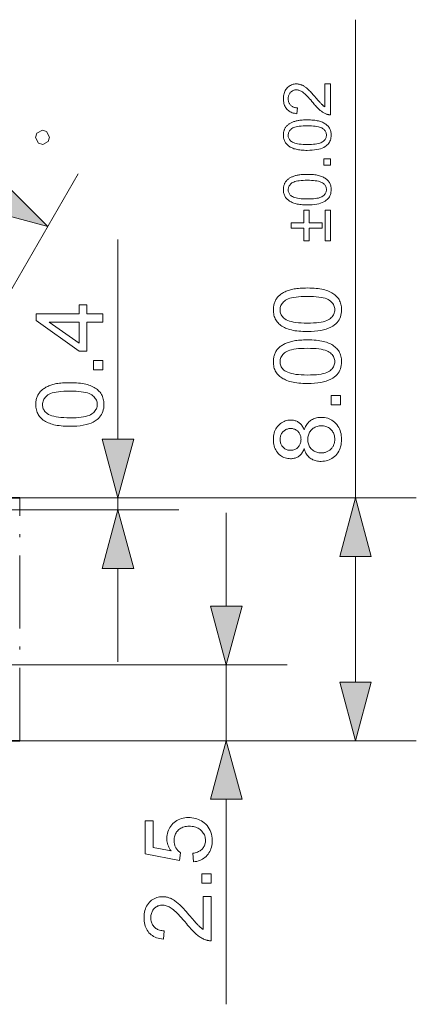
# Model space of a CAD drawing. Extents: x 8 to 292, y 8 to 202.
# Drawn here: x 164 to 177, y 130 to 163 of the extents above; entities that cross this region are included whole.
import ezdxf

# ---------------------------------------------------------------- set-up
doc = ezdxf.new("R2010")
doc.units = 0
doc.linetypes.add('DASHDOT', pattern=[18.5, 12, -3, 0.5, -3])

msp = doc.modelspace()

# ---------------------------------------------------------------- linework, layer by layer
at = {"color": 7, "lineweight": 13, "ltscale": 0.393565}
msp.add_line((174.697, 146.795), (174.697, 162.538), dxfattribs=at)
at = {"color": 7, "lineweight": 13, "ltscale": 0.307899}
msp.add_line((159.399, 146.795), (165.557, 157.461), dxfattribs=at)
at = {"color": 7, "lineweight": 13, "ltscale": 0.164182}
msp.add_line((166.872, 148.727), (166.872, 155.295), dxfattribs=at)
at = {"color": 7, "lineweight": 35, "ltscale": 0.091689}
msp.add_line((163.635, 146.795), (159.968, 146.795), dxfattribs=at)
at = {"color": 7, "lineweight": 13, "ltscale": 0.326537}
for p, q in [((163.635, 146.795), (176.697, 146.795)), ((163.635, 138.795), (176.697, 138.795))]:
    msp.add_line(p, q, dxfattribs=at)
at = {"color": 7, "lineweight": 13, "ltscale": 0.13093}
msp.add_line((163.635, 146.795), (168.872, 146.795), dxfattribs=at)
at = {"color": 7, "linetype": 'DASHDOT', "lineweight": 13, "ltscale": 0.2}
msp.add_line((163.635, 138.795), (163.635, 146.795), dxfattribs=at)
at = {"color": 7, "lineweight": 13, "ltscale": 0.01}
msp.add_line((166.872, 146.395), (166.872, 146.795), dxfattribs=at)
at = {"color": 7, "lineweight": 13, "ltscale": 0.242596}
msp.add_line((159.169, 146.395), (168.872, 146.395), dxfattribs=at)
at = {"color": 7, "lineweight": 13, "ltscale": 0.076704}
for p, q in [((170.438, 143.227), (170.438, 146.295)), ((166.872, 141.395), (166.872, 144.464))]:
    msp.add_line(p, q, dxfattribs=at)
at = {"color": 7, "lineweight": 13, "ltscale": 0.103408}
msp.add_line((174.697, 140.727), (174.697, 144.864), dxfattribs=at)
at = {"color": 7, "lineweight": 13, "ltscale": 0.337109}
msp.add_line((158.954, 141.295), (172.438, 141.295), dxfattribs=at)
at = {"color": 7, "lineweight": 13, "ltscale": 0.0625}
msp.add_line((170.438, 138.795), (170.438, 141.295), dxfattribs=at)
at = {"color": 7, "lineweight": 13, "ltscale": 0.33175}
msp.add_line((159.169, 138.795), (172.438, 138.795), dxfattribs=at)
at = {"color": 7, "lineweight": 35, "ltscale": 0.111666}
msp.add_line((163.635, 138.795), (159.169, 138.795), dxfattribs=at)
at = {"color": 7, "lineweight": 13, "ltscale": 0.168738}
msp.add_line((170.438, 130.114), (170.438, 136.864), dxfattribs=at)
at = {"color": 7, "lineweight": 13}
for points in [[(173.685, 160.425), (173.867, 160.425), (173.867, 159.407), (173.853, 159.406), (173.84, 159.407), (173.826, 159.408), (173.813, 159.409), (173.8, 159.411), (173.787, 159.414), (173.774, 159.417), (173.761, 159.42), (173.748, 159.424), (173.735, 159.429), (173.715, 159.437), (173.694, 159.446), (173.673, 159.456), (173.653, 159.467), (173.632, 159.479), (173.612, 159.492), (173.591, 159.506), (173.571, 159.521), (173.551, 159.537), (173.53, 159.553), (173.51, 159.571), (173.489, 159.59), (173.467, 159.611), (173.445, 159.634), (173.422, 159.658), (173.398, 159.683), (173.374, 159.71), (173.349, 159.739), (173.323, 159.769), (173.297, 159.801), (173.257, 159.849), (173.218, 159.894), (173.181, 159.937), (173.146, 159.975), (173.113, 160.011), (173.081, 160.043), (173.051, 160.072), (173.023, 160.098), (172.996, 160.121), (172.971, 160.14), (172.947, 160.157), (172.923, 160.172), (172.9, 160.185), (172.877, 160.196), (172.854, 160.206), (172.831, 160.214), (172.809, 160.22), (172.787, 160.225), (172.765, 160.227), (172.744, 160.228), (172.722, 160.227), (172.7, 160.225), (172.679, 160.221), (172.659, 160.215), (172.64, 160.208), (172.621, 160.199), (172.604, 160.189), (172.586, 160.177), (172.57, 160.163), (172.554, 160.148), (172.539, 160.131), (172.526, 160.114), (172.515, 160.095), (172.505, 160.076), (172.496, 160.055), (172.489, 160.034), (172.484, 160.011), (172.48, 159.988), (172.478, 159.964), (172.477, 159.938), (172.478, 159.911), (172.48, 159.886), (172.484, 159.861), (172.49, 159.838), (172.497, 159.815), (172.506, 159.794), (172.517, 159.774), (172.529, 159.755), (172.543, 159.737), (172.559, 159.72), (172.576, 159.704), (172.594, 159.69), (172.614, 159.678), (172.634, 159.667), (172.656, 159.658), (172.68, 159.65), (172.704, 159.645), (172.73, 159.64), (172.757, 159.638), (172.786, 159.637), (172.766, 159.442), (172.723, 159.447), (172.683, 159.455), (172.645, 159.464), (172.608, 159.476), (172.574, 159.49), (172.542, 159.506), (172.512, 159.524), (172.484, 159.545), (172.458, 159.568), (172.434, 159.593), (172.413, 159.62), (172.393, 159.648), (172.376, 159.679), (172.361, 159.711), (172.349, 159.745), (172.339, 159.781), (172.331, 159.819), (172.325, 159.858), (172.321, 159.899), (172.32, 159.942), (172.322, 159.986), (172.325, 160.027), (172.331, 160.067), (172.34, 160.105), (172.351, 160.141), (172.365, 160.175), (172.381, 160.207), (172.399, 160.238), (172.42, 160.266), (172.443, 160.293), (172.468, 160.318), (172.495, 160.34), (172.522, 160.359), (172.551, 160.376), (172.581, 160.39), (172.612, 160.402), (172.644, 160.411), (172.678, 160.417), (172.712, 160.421), (172.748, 160.422), (172.766, 160.422), (172.785, 160.421), (172.803, 160.419), (172.821, 160.416), (172.84, 160.413), (172.858, 160.409), (172.876, 160.404), (172.894, 160.398), (172.912, 160.392), (172.93, 160.385), (172.948, 160.377), (172.966, 160.367), (172.984, 160.357), (173.003, 160.346), (173.021, 160.334), (173.04, 160.321), (173.059, 160.307), (173.079, 160.292), (173.098, 160.276), (173.118, 160.259), (173.138, 160.24), (173.16, 160.219), (173.183, 160.196), (173.208, 160.17), (173.235, 160.142), (173.263, 160.112), (173.292, 160.079), (173.323, 160.044), (173.355, 160.007), (173.389, 159.968), (173.416, 159.935), (173.442, 159.904), (173.466, 159.876), (173.488, 159.851), (173.509, 159.828), (173.527, 159.807), (173.544, 159.789), (173.558, 159.773), (173.571, 159.76), (173.582, 159.749), (173.593, 159.74), (173.603, 159.73), (173.613, 159.722), (173.623, 159.713), (173.634, 159.705), (173.644, 159.697), (173.654, 159.69), (173.664, 159.683), (173.675, 159.676), (173.685, 159.669)], [(173.107, 158.234), (173.054, 158.235), (173.002, 158.237), (172.953, 158.239), (172.906, 158.243), (172.861, 158.248), (172.818, 158.255), (172.777, 158.262), (172.738, 158.27), (172.702, 158.28), (172.667, 158.29), (172.635, 158.302), (172.604, 158.315), (172.574, 158.329), (172.546, 158.344), (172.52, 158.36), (172.495, 158.378), (172.472, 158.396), (172.45, 158.415), (172.429, 158.436), (172.411, 158.458), (172.393, 158.48), (172.378, 158.504), (172.365, 158.529), (172.353, 158.555), (172.343, 158.583), (172.335, 158.611), (172.328, 158.641), (172.324, 158.671), (172.321, 158.703), (172.32, 158.736), (172.321, 158.761), (172.322, 158.785), (172.325, 158.808), (172.328, 158.831), (172.333, 158.853), (172.338, 158.874), (172.345, 158.895), (172.352, 158.915), (172.361, 158.935), (172.37, 158.954), (172.381, 158.972), (172.392, 158.99), (172.404, 159.007), (172.417, 159.023), (172.431, 159.039), (172.446, 159.054), (172.462, 159.069), (172.478, 159.083), (172.496, 159.096), (172.514, 159.108), (172.533, 159.12), (172.553, 159.132), (172.574, 159.142), (172.596, 159.153), (172.618, 159.163), (172.642, 159.172), (172.666, 159.181), (172.691, 159.189), (172.717, 159.197), (172.743, 159.204), (172.771, 159.21), (172.801, 159.216), (172.833, 159.222), (172.866, 159.226), (172.902, 159.23), (172.939, 159.233), (172.978, 159.235), (173.019, 159.237), (173.062, 159.238), (173.107, 159.239), (173.16, 159.238), (173.211, 159.236), (173.26, 159.234), (173.307, 159.23), (173.352, 159.225), (173.395, 159.219), (173.435, 159.211), (173.474, 159.203), (173.51, 159.193), (173.545, 159.183), (173.577, 159.171), (173.608, 159.158), (173.638, 159.145), (173.666, 159.13), (173.692, 159.113), (173.717, 159.096), (173.741, 159.078), (173.763, 159.059), (173.783, 159.038), (173.802, 159.016), (173.819, 158.994), (173.835, 158.97), (173.848, 158.945), (173.86, 158.918), (173.87, 158.891), (173.878, 158.862), (173.885, 158.833), (173.889, 158.802), (173.892, 158.77), (173.893, 158.736), (173.891, 158.693), (173.886, 158.651), (173.879, 158.611), (173.867, 158.574), (173.853, 158.538), (173.835, 158.504), (173.815, 158.471), (173.791, 158.441), (173.764, 158.413), (173.733, 158.387), (173.692, 158.358), (173.647, 158.332), (173.596, 158.309), (173.541, 158.289), (173.481, 158.272), (173.416, 158.259), (173.346, 158.248), (173.271, 158.24), (173.191, 158.236)], [(164.254, 158.476), (164.394, 158.433), (164.577, 158.53), (164.62, 158.671), (164.522, 158.854), (164.382, 158.896), (164.199, 158.799), (164.156, 158.659)], [(173.107, 158.429), (173.18, 158.43), (173.249, 158.432), (173.312, 158.437), (173.37, 158.443), (173.423, 158.451), (173.471, 158.461), (173.514, 158.472), (173.552, 158.485), (173.584, 158.501), (173.612, 158.517), (173.636, 158.536), (173.657, 158.555), (173.676, 158.574), (173.692, 158.595), (173.706, 158.617), (173.717, 158.639), (173.726, 158.662), (173.732, 158.686), (173.736, 158.711), (173.737, 158.736), (173.736, 158.762), (173.732, 158.787), (173.726, 158.811), (173.717, 158.834), (173.706, 158.856), (173.692, 158.878), (173.676, 158.898), (173.657, 158.918), (173.635, 158.937), (173.611, 158.955), (173.584, 158.972), (173.551, 158.987), (173.513, 159.001), (173.47, 159.012), (173.422, 159.022), (173.369, 159.03), (173.311, 159.036), (173.248, 159.041), (173.18, 159.043), (173.107, 159.044), (173.034, 159.043), (172.965, 159.041), (172.902, 159.036), (172.844, 159.03), (172.791, 159.022), (172.743, 159.012), (172.7, 159.001), (172.662, 158.987), (172.629, 158.972), (172.602, 158.955), (172.578, 158.937), (172.557, 158.918), (172.538, 158.898), (172.522, 158.877), (172.508, 158.856), (172.497, 158.833), (172.488, 158.81), (172.482, 158.786), (172.478, 158.76), (172.477, 158.734), (172.478, 158.709), (172.481, 158.684), (172.487, 158.661), (172.494, 158.639), (172.504, 158.617), (172.517, 158.597), (172.531, 158.578), (172.547, 158.56), (172.566, 158.542), (172.587, 158.526), (172.618, 158.508), (172.653, 158.491), (172.693, 158.477), (172.738, 158.464), (172.788, 158.453), (172.842, 158.444), (172.901, 158.437), (172.965, 158.433), (173.034, 158.43)], [(173.867, 157.743), (173.651, 157.743), (173.651, 157.958), (173.867, 157.958)], [(173.107, 156.44), (173.054, 156.441), (173.002, 156.442), (172.953, 156.445), (172.906, 156.449), (172.861, 156.454), (172.818, 156.46), (172.777, 156.468), (172.738, 156.476), (172.702, 156.486), (172.667, 156.496), (172.635, 156.508), (172.604, 156.521), (172.574, 156.535), (172.546, 156.55), (172.52, 156.566), (172.495, 156.583), (172.472, 156.602), (172.45, 156.621), (172.429, 156.642), (172.411, 156.663), (172.393, 156.686), (172.378, 156.71), (172.365, 156.735), (172.353, 156.761), (172.343, 156.788), (172.335, 156.817), (172.328, 156.847), (172.324, 156.877), (172.321, 156.909), (172.32, 156.942), (172.321, 156.967), (172.322, 156.991), (172.325, 157.014), (172.328, 157.036), (172.333, 157.059), (172.338, 157.08), (172.345, 157.101), (172.352, 157.121), (172.361, 157.141), (172.37, 157.16), (172.381, 157.178), (172.392, 157.196), (172.404, 157.213), (172.417, 157.229), (172.431, 157.245), (172.446, 157.26), (172.462, 157.275), (172.478, 157.288), (172.496, 157.302), (172.514, 157.314), (172.533, 157.326), (172.553, 157.337), (172.574, 157.348), (172.596, 157.359), (172.618, 157.368), (172.642, 157.378), (172.666, 157.387), (172.691, 157.395), (172.717, 157.402), (172.743, 157.41), (172.771, 157.416), (172.801, 157.422), (172.833, 157.427), (172.866, 157.432), (172.902, 157.436), (172.939, 157.439), (172.978, 157.441), (173.019, 157.443), (173.062, 157.444), (173.107, 157.444), (173.16, 157.444), (173.211, 157.442), (173.26, 157.439), (173.307, 157.435), (173.352, 157.43), (173.395, 157.424), (173.435, 157.417), (173.474, 157.409), (173.51, 157.399), (173.545, 157.389), (173.577, 157.377), (173.608, 157.364), (173.638, 157.35), (173.666, 157.335), (173.692, 157.319), (173.717, 157.302), (173.741, 157.284), (173.763, 157.264), (173.783, 157.244), (173.802, 157.222), (173.819, 157.199), (173.835, 157.175), (173.848, 157.15), (173.86, 157.124), (173.87, 157.097), (173.878, 157.068), (173.885, 157.038), (173.889, 157.008), (173.892, 156.975), (173.893, 156.942), (173.891, 156.899), (173.886, 156.857), (173.879, 156.817), (173.867, 156.779), (173.853, 156.743), (173.835, 156.709), (173.815, 156.677), (173.791, 156.647), (173.764, 156.619), (173.733, 156.592), (173.692, 156.563), (173.647, 156.538), (173.596, 156.515), (173.541, 156.495), (173.481, 156.478), (173.416, 156.464), (173.346, 156.454), (173.271, 156.446), (173.191, 156.442)], [(162.626, 156.247), (164.557, 155.729), (163.143, 157.143)], [(173.107, 156.634), (173.18, 156.635), (173.249, 156.638), (173.312, 156.642), (173.37, 156.649), (173.423, 156.657), (173.471, 156.666), (173.514, 156.678), (173.552, 156.691), (173.584, 156.706), (173.612, 156.723), (173.636, 156.741), (173.657, 156.76), (173.676, 156.78), (173.692, 156.801), (173.706, 156.822), (173.717, 156.845), (173.726, 156.868), (173.732, 156.892), (173.736, 156.917), (173.737, 156.942), (173.736, 156.968), (173.732, 156.993), (173.726, 157.017), (173.717, 157.04), (173.706, 157.062), (173.692, 157.084), (173.676, 157.104), (173.657, 157.124), (173.635, 157.143), (173.611, 157.161), (173.584, 157.178), (173.551, 157.193), (173.513, 157.206), (173.47, 157.218), (173.422, 157.228), (173.369, 157.236), (173.311, 157.242), (173.248, 157.246), (173.18, 157.249), (173.107, 157.25), (173.034, 157.249), (172.965, 157.246), (172.902, 157.242), (172.844, 157.236), (172.791, 157.228), (172.743, 157.218), (172.7, 157.206), (172.662, 157.193), (172.629, 157.178), (172.602, 157.161), (172.578, 157.143), (172.557, 157.124), (172.538, 157.104), (172.522, 157.083), (172.508, 157.062), (172.497, 157.039), (172.488, 157.016), (172.482, 156.991), (172.478, 156.966), (172.477, 156.94), (172.478, 156.915), (172.481, 156.89), (172.487, 156.867), (172.494, 156.844), (172.504, 156.823), (172.517, 156.803), (172.531, 156.783), (172.547, 156.765), (172.566, 156.748), (172.587, 156.732), (172.618, 156.714), (172.653, 156.697), (172.693, 156.682), (172.738, 156.67), (172.788, 156.659), (172.842, 156.65), (172.901, 156.643), (172.965, 156.638), (173.034, 156.635)], [(173.593, 155.671), (173.17, 155.671), (173.17, 155.252), (172.995, 155.252), (172.995, 155.671), (172.576, 155.671), (172.576, 155.85), (172.995, 155.85), (172.995, 156.269), (173.17, 156.269), (173.17, 155.85), (173.593, 155.85)], [(173.867, 156.269), (173.867, 155.252), (173.69, 155.252), (173.69, 156.269)], [(173.112, 152.268), (173.035, 152.269), (172.962, 152.272), (172.891, 152.276), (172.824, 152.281), (172.76, 152.288), (172.698, 152.297), (172.64, 152.308), (172.585, 152.32), (172.533, 152.333), (172.484, 152.349), (172.437, 152.365), (172.393, 152.384), (172.351, 152.404), (172.311, 152.425), (172.273, 152.448), (172.237, 152.473), (172.204, 152.499), (172.173, 152.527), (172.144, 152.556), (172.117, 152.587), (172.092, 152.62), (172.07, 152.654), (172.051, 152.69), (172.034, 152.727), (172.02, 152.766), (172.008, 152.807), (171.999, 152.849), (171.993, 152.893), (171.989, 152.938), (171.988, 152.986), (171.988, 153.021), (171.99, 153.055), (171.994, 153.088), (171.999, 153.12), (172.005, 153.152), (172.013, 153.182), (172.023, 153.212), (172.033, 153.241), (172.045, 153.269), (172.059, 153.296), (172.074, 153.323), (172.09, 153.348), (172.107, 153.372), (172.126, 153.396), (172.146, 153.418), (172.167, 153.44), (172.19, 153.46), (172.213, 153.48), (172.238, 153.499), (172.264, 153.517), (172.292, 153.534), (172.321, 153.55), (172.35, 153.566), (172.381, 153.581), (172.413, 153.595), (172.447, 153.608), (172.481, 153.62), (172.517, 153.632), (172.554, 153.643), (172.592, 153.653), (172.632, 153.663), (172.674, 153.671), (172.719, 153.679), (172.767, 153.685), (172.818, 153.691), (172.871, 153.695), (172.927, 153.699), (172.986, 153.701), (173.048, 153.702), (173.112, 153.703), (173.188, 153.702), (173.261, 153.7), (173.33, 153.696), (173.397, 153.69), (173.461, 153.683), (173.522, 153.674), (173.581, 153.664), (173.636, 153.652), (173.688, 153.639), (173.737, 153.623), (173.783, 153.607), (173.827, 153.588), (173.87, 153.569), (173.91, 153.547), (173.948, 153.524), (173.983, 153.5), (174.017, 153.473), (174.048, 153.446), (174.077, 153.416), (174.104, 153.386), (174.129, 153.353), (174.151, 153.319), (174.171, 153.283), (174.187, 153.246), (174.202, 153.206), (174.213, 153.166), (174.222, 153.123), (174.229, 153.079), (174.233, 153.033), (174.234, 152.986), (174.232, 152.923), (174.225, 152.864), (174.214, 152.807), (174.198, 152.753), (174.177, 152.702), (174.152, 152.653), (174.122, 152.607), (174.088, 152.564), (174.049, 152.524), (174.006, 152.486), (173.948, 152.445), (173.882, 152.408), (173.81, 152.375), (173.731, 152.347), (173.645, 152.323), (173.552, 152.303), (173.452, 152.288), (173.346, 152.277), (173.232, 152.271)], [(173.112, 152.546), (173.216, 152.547), (173.314, 152.551), (173.404, 152.557), (173.487, 152.566), (173.563, 152.578), (173.631, 152.592), (173.692, 152.608), (173.746, 152.627), (173.793, 152.649), (173.833, 152.673), (173.867, 152.699), (173.897, 152.726), (173.924, 152.754), (173.947, 152.784), (173.967, 152.814), (173.983, 152.846), (173.996, 152.879), (174.005, 152.914), (174.01, 152.949), (174.012, 152.986), (174.01, 153.022), (174.005, 153.058), (173.996, 153.092), (173.983, 153.125), (173.967, 153.157), (173.947, 153.188), (173.924, 153.217), (173.897, 153.245), (173.866, 153.273), (173.832, 153.299), (173.792, 153.323), (173.746, 153.344), (173.691, 153.363), (173.63, 153.38), (173.562, 153.394), (173.486, 153.405), (173.403, 153.414), (173.313, 153.42), (173.216, 153.424), (173.112, 153.425), (173.007, 153.424), (172.909, 153.42), (172.818, 153.414), (172.735, 153.405), (172.66, 153.394), (172.591, 153.38), (172.53, 153.363), (172.476, 153.344), (172.429, 153.323), (172.39, 153.299), (172.356, 153.273), (172.326, 153.245), (172.299, 153.217), (172.275, 153.187), (172.256, 153.156), (172.24, 153.124), (172.227, 153.09), (172.218, 153.056), (172.213, 153.02), (172.211, 152.983), (172.213, 152.946), (172.218, 152.911), (172.225, 152.878), (172.236, 152.846), (172.251, 152.815), (172.268, 152.786), (172.288, 152.759), (172.312, 152.733), (172.339, 152.708), (172.369, 152.686), (172.412, 152.659), (172.463, 152.635), (172.52, 152.614), (172.584, 152.596), (172.655, 152.581), (172.733, 152.568), (172.817, 152.559), (172.909, 152.552), (173.007, 152.547)], [(166.372, 152.579), (165.846, 152.579), (165.846, 151.624), (165.598, 151.624), (164.172, 152.628), (164.172, 152.849), (165.598, 152.849), (165.598, 153.146), (165.846, 153.146), (165.846, 152.849), (166.372, 152.849)], [(165.598, 152.579), (164.606, 152.579), (165.598, 151.89)], [(173.112, 150.559), (173.035, 150.56), (172.962, 150.562), (172.891, 150.566), (172.824, 150.572), (172.76, 150.579), (172.698, 150.588), (172.64, 150.598), (172.585, 150.61), (172.533, 150.624), (172.484, 150.639), (172.437, 150.656), (172.393, 150.675), (172.351, 150.695), (172.311, 150.716), (172.273, 150.739), (172.237, 150.764), (172.204, 150.79), (172.173, 150.818), (172.144, 150.847), (172.117, 150.878), (172.092, 150.91), (172.07, 150.945), (172.051, 150.98), (172.034, 151.018), (172.02, 151.057), (172.008, 151.097), (171.999, 151.14), (171.993, 151.184), (171.989, 151.229), (171.988, 151.276), (171.988, 151.311), (171.99, 151.345), (171.994, 151.379), (171.999, 151.411), (172.005, 151.443), (172.013, 151.473), (172.023, 151.503), (172.033, 151.532), (172.045, 151.56), (172.059, 151.587), (172.074, 151.613), (172.09, 151.639), (172.107, 151.663), (172.126, 151.686), (172.146, 151.709), (172.167, 151.731), (172.19, 151.751), (172.213, 151.771), (172.238, 151.79), (172.264, 151.808), (172.292, 151.825), (172.321, 151.841), (172.35, 151.856), (172.381, 151.871), (172.413, 151.885), (172.447, 151.899), (172.481, 151.911), (172.517, 151.923), (172.554, 151.934), (172.592, 151.944), (172.632, 151.954), (172.674, 151.962), (172.719, 151.969), (172.767, 151.976), (172.818, 151.981), (172.871, 151.986), (172.927, 151.989), (172.986, 151.992), (173.048, 151.993), (173.112, 151.994), (173.188, 151.993), (173.261, 151.991), (173.33, 151.987), (173.397, 151.981), (173.461, 151.974), (173.522, 151.965), (173.581, 151.955), (173.636, 151.943), (173.688, 151.929), (173.737, 151.914), (173.783, 151.897), (173.827, 151.879), (173.87, 151.859), (173.91, 151.838), (173.948, 151.815), (173.983, 151.79), (174.017, 151.764), (174.048, 151.736), (174.077, 151.707), (174.104, 151.676), (174.129, 151.644), (174.151, 151.61), (174.171, 151.574), (174.187, 151.536), (174.202, 151.497), (174.213, 151.456), (174.222, 151.414), (174.229, 151.37), (174.233, 151.324), (174.234, 151.276), (174.232, 151.214), (174.225, 151.155), (174.214, 151.098), (174.198, 151.044), (174.177, 150.992), (174.152, 150.944), (174.122, 150.898), (174.088, 150.855), (174.049, 150.814), (174.006, 150.777), (173.948, 150.735), (173.882, 150.698), (173.81, 150.666), (173.731, 150.637), (173.645, 150.613), (173.552, 150.594), (173.452, 150.579), (173.346, 150.568), (173.232, 150.561)], [(173.112, 150.837), (173.216, 150.838), (173.314, 150.842), (173.404, 150.848), (173.487, 150.857), (173.563, 150.868), (173.631, 150.882), (173.692, 150.899), (173.746, 150.918), (173.793, 150.939), (173.833, 150.963), (173.867, 150.989), (173.897, 151.017), (173.924, 151.045), (173.947, 151.074), (173.967, 151.105), (173.983, 151.137), (173.996, 151.17), (174.005, 151.204), (174.01, 151.24), (174.012, 151.276), (174.01, 151.313), (174.005, 151.348), (173.996, 151.383), (173.983, 151.416), (173.967, 151.448), (173.947, 151.478), (173.924, 151.508), (173.897, 151.536), (173.866, 151.563), (173.832, 151.589), (173.792, 151.613), (173.746, 151.635), (173.691, 151.654), (173.63, 151.67), (173.562, 151.684), (173.486, 151.696), (173.403, 151.705), (173.313, 151.711), (173.216, 151.715), (173.112, 151.716), (173.007, 151.715), (172.909, 151.711), (172.818, 151.705), (172.735, 151.696), (172.66, 151.684), (172.591, 151.67), (172.53, 151.654), (172.476, 151.635), (172.429, 151.613), (172.39, 151.589), (172.356, 151.563), (172.326, 151.536), (172.299, 151.508), (172.275, 151.478), (172.256, 151.447), (172.24, 151.415), (172.227, 151.381), (172.218, 151.347), (172.213, 151.311), (172.211, 151.273), (172.213, 151.237), (172.218, 151.202), (172.225, 151.168), (172.236, 151.137), (172.251, 151.106), (172.268, 151.077), (172.288, 151.05), (172.312, 151.024), (172.339, 150.999), (172.369, 150.976), (172.412, 150.95), (172.463, 150.926), (172.52, 150.905), (172.584, 150.887), (172.655, 150.872), (172.733, 150.859), (172.817, 150.849), (172.909, 150.842), (173.007, 150.838)], [(166.372, 151.01), (166.065, 151.01), (166.065, 151.318), (166.372, 151.318)], [(165.287, 149.15), (165.211, 149.15), (165.137, 149.153), (165.067, 149.157), (165, 149.162), (164.935, 149.17), (164.874, 149.179), (164.816, 149.189), (164.761, 149.201), (164.708, 149.215), (164.659, 149.23), (164.613, 149.247), (164.568, 149.265), (164.526, 149.285), (164.486, 149.307), (164.449, 149.33), (164.413, 149.354), (164.38, 149.381), (164.348, 149.408), (164.319, 149.438), (164.292, 149.469), (164.268, 149.501), (164.246, 149.535), (164.227, 149.571), (164.21, 149.608), (164.196, 149.647), (164.184, 149.688), (164.175, 149.73), (164.168, 149.774), (164.165, 149.82), (164.163, 149.867), (164.164, 149.902), (164.166, 149.936), (164.17, 149.969), (164.175, 150.002), (164.181, 150.033), (164.189, 150.064), (164.198, 150.094), (164.209, 150.122), (164.221, 150.15), (164.235, 150.178), (164.249, 150.204), (164.266, 150.229), (164.283, 150.254), (164.302, 150.277), (164.322, 150.3), (164.343, 150.321), (164.365, 150.342), (164.389, 150.362), (164.414, 150.38), (164.44, 150.398), (164.468, 150.415), (164.496, 150.432), (164.526, 150.447), (164.557, 150.462), (164.589, 150.476), (164.622, 150.489), (164.657, 150.502), (164.693, 150.513), (164.729, 150.524), (164.767, 150.535), (164.807, 150.544), (164.85, 150.553), (164.895, 150.56), (164.943, 150.566), (164.994, 150.572), (165.047, 150.576), (165.103, 150.58), (165.162, 150.582), (165.223, 150.584), (165.287, 150.584), (165.363, 150.583), (165.436, 150.581), (165.506, 150.577), (165.573, 150.572), (165.637, 150.564), (165.698, 150.556), (165.756, 150.545), (165.811, 150.533), (165.863, 150.52), (165.912, 150.505), (165.959, 150.488), (166.003, 150.47), (166.045, 150.45), (166.085, 150.428), (166.123, 150.406), (166.159, 150.381), (166.192, 150.355), (166.224, 150.327), (166.253, 150.298), (166.28, 150.267), (166.305, 150.234), (166.327, 150.2), (166.346, 150.164), (166.363, 150.127), (166.377, 150.088), (166.389, 150.047), (166.398, 150.004), (166.405, 149.96), (166.409, 149.914), (166.41, 149.867), (166.408, 149.805), (166.401, 149.745), (166.389, 149.688), (166.373, 149.634), (166.353, 149.583), (166.328, 149.534), (166.298, 149.488), (166.264, 149.445), (166.225, 149.405), (166.182, 149.367), (166.123, 149.326), (166.058, 149.289), (165.986, 149.256), (165.907, 149.228), (165.821, 149.204), (165.728, 149.184), (165.628, 149.169), (165.521, 149.158), (165.408, 149.152)], [(165.287, 149.427), (165.392, 149.429), (165.49, 149.432), (165.58, 149.439), (165.663, 149.448), (165.738, 149.459), (165.807, 149.473), (165.868, 149.489), (165.922, 149.508), (165.969, 149.53), (166.008, 149.554), (166.042, 149.58), (166.073, 149.607), (166.1, 149.635), (166.123, 149.665), (166.143, 149.696), (166.159, 149.728), (166.172, 149.761), (166.181, 149.795), (166.186, 149.83), (166.188, 149.867), (166.186, 149.904), (166.181, 149.939), (166.172, 149.973), (166.159, 150.006), (166.143, 150.038), (166.123, 150.069), (166.1, 150.098), (166.072, 150.127), (166.042, 150.154), (166.008, 150.18), (165.968, 150.204), (165.921, 150.225), (165.867, 150.245), (165.806, 150.261), (165.738, 150.275), (165.662, 150.286), (165.579, 150.295), (165.489, 150.302), (165.392, 150.305), (165.287, 150.307), (165.182, 150.305), (165.085, 150.302), (164.994, 150.295), (164.911, 150.286), (164.835, 150.275), (164.767, 150.261), (164.705, 150.245), (164.652, 150.225), (164.605, 150.204), (164.566, 150.18), (164.532, 150.154), (164.501, 150.127), (164.474, 150.098), (164.451, 150.068), (164.432, 150.037), (164.415, 150.005), (164.403, 149.972), (164.394, 149.937), (164.389, 149.901), (164.387, 149.864), (164.389, 149.827), (164.393, 149.793), (164.401, 149.759), (164.412, 149.727), (164.426, 149.697), (164.444, 149.668), (164.464, 149.64), (164.488, 149.614), (164.515, 149.59), (164.544, 149.567), (164.588, 149.54), (164.639, 149.517), (164.696, 149.496), (164.76, 149.477), (164.831, 149.462), (164.908, 149.45), (164.993, 149.44), (165.084, 149.433), (165.182, 149.429)], [(174.197, 149.857), (173.889, 149.857), (173.889, 150.164), (174.197, 150.164)], [(173.004, 148.412), (172.991, 148.379), (172.977, 148.348), (172.962, 148.319), (172.946, 148.291), (172.929, 148.265), (172.911, 148.241), (172.892, 148.219), (172.872, 148.198), (172.85, 148.18), (172.828, 148.162), (172.805, 148.147), (172.781, 148.133), (172.756, 148.121), (172.73, 148.111), (172.703, 148.102), (172.675, 148.094), (172.646, 148.089), (172.617, 148.085), (172.586, 148.082), (172.555, 148.081), (172.508, 148.083), (172.462, 148.088), (172.418, 148.097), (172.375, 148.109), (172.334, 148.125), (172.294, 148.144), (172.256, 148.166), (172.22, 148.192), (172.185, 148.221), (172.151, 148.254), (172.12, 148.29), (172.092, 148.328), (172.068, 148.368), (172.046, 148.41), (172.029, 148.455), (172.014, 148.502), (172.002, 148.551), (171.994, 148.603), (171.989, 148.657), (171.988, 148.713), (171.989, 148.77), (171.994, 148.824), (172.003, 148.876), (172.014, 148.926), (172.029, 148.973), (172.048, 149.018), (172.07, 149.061), (172.095, 149.102), (172.123, 149.141), (172.155, 149.177), (172.189, 149.21), (172.225, 149.24), (172.262, 149.266), (172.3, 149.289), (172.34, 149.309), (172.382, 149.324), (172.425, 149.337), (172.469, 149.345), (172.515, 149.351), (172.562, 149.353), (172.593, 149.352), (172.622, 149.349), (172.651, 149.345), (172.678, 149.34), (172.706, 149.332), (172.732, 149.324), (172.757, 149.313), (172.782, 149.301), (172.806, 149.287), (172.829, 149.272), (172.851, 149.255), (172.872, 149.237), (172.892, 149.217), (172.911, 149.195), (172.929, 149.171), (172.946, 149.146), (172.962, 149.119), (172.977, 149.09), (172.991, 149.06), (173.004, 149.028), (173.018, 149.068), (173.033, 149.106), (173.05, 149.141), (173.069, 149.175), (173.09, 149.207), (173.112, 149.237), (173.136, 149.265), (173.161, 149.291), (173.188, 149.315), (173.217, 149.337), (173.247, 149.357), (173.278, 149.375), (173.31, 149.391), (173.343, 149.404), (173.378, 149.416), (173.414, 149.426), (173.451, 149.433), (173.488, 149.438), (173.528, 149.441), (173.568, 149.443), (173.623, 149.441), (173.677, 149.435), (173.729, 149.425), (173.779, 149.411), (173.827, 149.393), (173.874, 149.371), (173.919, 149.345), (173.962, 149.315), (174.003, 149.281), (174.042, 149.243), (174.079, 149.202), (174.111, 149.158), (174.14, 149.112), (174.165, 149.063), (174.186, 149.012), (174.203, 148.958), (174.217, 148.902), (174.226, 148.843), (174.232, 148.782), (174.234, 148.718), (174.232, 148.654), (174.226, 148.592), (174.217, 148.534), (174.203, 148.477), (174.186, 148.424), (174.165, 148.372), (174.14, 148.324), (174.111, 148.277), (174.078, 148.234), (174.041, 148.192), (174.002, 148.155), (173.96, 148.121), (173.917, 148.091), (173.872, 148.065), (173.825, 148.043), (173.776, 148.025), (173.725, 148.011), (173.672, 148.001), (173.617, 147.995), (173.56, 147.993), (173.518, 147.994), (173.477, 147.997), (173.438, 148.003), (173.4, 148.01), (173.363, 148.02), (173.328, 148.032), (173.294, 148.046), (173.262, 148.063), (173.231, 148.081), (173.201, 148.102), (173.173, 148.124), (173.147, 148.149), (173.122, 148.175), (173.1, 148.203), (173.079, 148.234), (173.06, 148.265), (173.043, 148.299), (173.028, 148.335), (173.015, 148.372)], [(173.562, 148.271), (173.585, 148.271), (173.608, 148.273), (173.63, 148.275), (173.653, 148.279), (173.676, 148.284), (173.698, 148.29), (173.72, 148.297), (173.742, 148.306), (173.764, 148.315), (173.785, 148.325), (173.807, 148.337), (173.827, 148.349), (173.846, 148.363), (173.864, 148.378), (173.881, 148.393), (173.898, 148.41), (173.913, 148.428), (173.927, 148.447), (173.94, 148.467), (173.953, 148.488), (173.964, 148.51), (173.974, 148.532), (173.983, 148.554), (173.991, 148.577), (173.997, 148.6), (174.003, 148.624), (174.007, 148.647), (174.01, 148.672), (174.011, 148.696), (174.012, 148.721), (174.011, 148.759), (174.007, 148.795), (174.001, 148.831), (173.992, 148.865), (173.981, 148.897), (173.967, 148.929), (173.951, 148.959), (173.932, 148.987), (173.911, 149.014), (173.887, 149.04), (173.862, 149.064), (173.835, 149.086), (173.807, 149.105), (173.777, 149.121), (173.746, 149.135), (173.714, 149.146), (173.68, 149.155), (173.645, 149.161), (173.609, 149.165), (173.571, 149.166), (173.532, 149.165), (173.495, 149.161), (173.46, 149.155), (173.426, 149.146), (173.393, 149.134), (173.361, 149.12), (173.331, 149.103), (173.302, 149.083), (173.274, 149.061), (173.248, 149.037), (173.224, 149.01), (173.202, 148.982), (173.183, 148.953), (173.167, 148.922), (173.153, 148.89), (173.141, 148.857), (173.132, 148.823), (173.126, 148.787), (173.122, 148.75), (173.121, 148.712), (173.122, 148.674), (173.126, 148.638), (173.132, 148.603), (173.141, 148.57), (173.152, 148.537), (173.166, 148.507), (173.182, 148.477), (173.201, 148.449), (173.223, 148.422), (173.247, 148.396), (173.273, 148.372), (173.3, 148.351), (173.328, 148.332), (173.358, 148.316), (173.389, 148.302), (173.421, 148.291), (173.454, 148.282), (173.489, 148.276), (173.525, 148.272)], [(172.546, 148.358), (172.577, 148.359), (172.606, 148.362), (172.634, 148.367), (172.662, 148.374), (172.688, 148.383), (172.713, 148.394), (172.736, 148.407), (172.759, 148.422), (172.781, 148.439), (172.801, 148.458), (172.82, 148.479), (172.837, 148.501), (172.852, 148.524), (172.864, 148.548), (172.875, 148.574), (172.884, 148.6), (172.891, 148.628), (172.896, 148.657), (172.899, 148.688), (172.9, 148.719), (172.899, 148.75), (172.896, 148.779), (172.891, 148.808), (172.884, 148.835), (172.875, 148.861), (172.865, 148.886), (172.852, 148.91), (172.837, 148.933), (172.82, 148.955), (172.802, 148.975), (172.782, 148.994), (172.761, 149.011), (172.739, 149.026), (172.716, 149.039), (172.692, 149.05), (172.668, 149.059), (172.642, 149.066), (172.616, 149.071), (172.589, 149.074), (172.561, 149.075), (172.532, 149.074), (172.503, 149.071), (172.476, 149.066), (172.45, 149.058), (172.424, 149.049), (172.4, 149.038), (172.376, 149.025), (172.353, 149.009), (172.332, 148.992), (172.311, 148.972), (172.292, 148.951), (172.275, 148.929), (172.259, 148.906), (172.246, 148.882), (172.235, 148.857), (172.226, 148.831), (172.219, 148.804), (172.214, 148.775), (172.211, 148.746), (172.21, 148.716), (172.211, 148.686), (172.214, 148.656), (172.219, 148.628), (172.226, 148.601), (172.234, 148.575), (172.245, 148.55), (172.258, 148.526), (172.273, 148.503), (172.29, 148.481), (172.309, 148.46), (172.329, 148.44), (172.35, 148.423), (172.372, 148.408), (172.394, 148.394), (172.418, 148.383), (172.442, 148.374), (172.467, 148.367), (172.492, 148.362), (172.519, 148.359)], [(166.355, 148.727), (166.872, 146.795), (167.39, 148.727)], [(175.214, 144.864), (174.697, 146.795), (174.179, 144.864)], [(167.39, 144.464), (166.872, 146.395), (166.355, 144.464)], [(169.921, 143.227), (170.438, 141.295), (170.956, 143.227)], [(174.179, 140.727), (174.697, 138.795), (175.214, 140.727)], [(170.956, 136.864), (170.438, 138.795), (169.921, 136.864)], [(169.362, 134.805), (169.338, 135.088), (169.379, 135.096), (169.417, 135.104), (169.453, 135.115), (169.487, 135.127), (169.52, 135.141), (169.55, 135.156), (169.578, 135.173), (169.604, 135.192), (169.628, 135.213), (169.65, 135.235), (169.669, 135.258), (169.687, 135.283), (169.703, 135.308), (169.716, 135.334), (169.728, 135.361), (169.737, 135.389), (169.745, 135.419), (169.75, 135.449), (169.753, 135.48), (169.754, 135.512), (169.752, 135.55), (169.748, 135.587), (169.741, 135.623), (169.73, 135.658), (169.717, 135.692), (169.701, 135.724), (169.682, 135.755), (169.66, 135.785), (169.635, 135.814), (169.607, 135.842), (169.576, 135.867), (169.544, 135.89), (169.51, 135.911), (169.474, 135.928), (169.436, 135.943), (169.396, 135.955), (169.354, 135.965), (169.31, 135.971), (169.264, 135.975), (169.217, 135.977), (169.171, 135.975), (169.128, 135.972), (169.087, 135.965), (169.047, 135.956), (169.01, 135.944), (168.974, 135.93), (168.941, 135.913), (168.909, 135.894), (168.88, 135.872), (168.852, 135.847), (168.827, 135.82), (168.804, 135.792), (168.784, 135.762), (168.767, 135.73), (168.752, 135.697), (168.74, 135.662), (168.73, 135.626), (168.724, 135.588), (168.72, 135.548), (168.718, 135.507), (168.719, 135.481), (168.721, 135.456), (168.724, 135.431), (168.728, 135.407), (168.733, 135.383), (168.74, 135.36), (168.747, 135.337), (168.756, 135.315), (168.766, 135.293), (168.778, 135.271), (168.79, 135.251), (168.803, 135.231), (168.816, 135.213), (168.831, 135.195), (168.846, 135.178), (168.862, 135.162), (168.878, 135.146), (168.895, 135.132), (168.913, 135.119), (168.932, 135.106), (168.899, 134.853), (167.768, 135.066), (167.768, 136.16), (168.027, 136.16), (168.027, 135.282), (168.618, 135.163), (168.592, 135.203), (168.568, 135.243), (168.547, 135.284), (168.53, 135.325), (168.514, 135.366), (168.502, 135.408), (168.492, 135.45), (168.485, 135.493), (168.481, 135.536), (168.48, 135.579), (168.482, 135.636), (168.488, 135.691), (168.498, 135.744), (168.512, 135.795), (168.53, 135.845), (168.552, 135.892), (168.578, 135.938), (168.608, 135.982), (168.641, 136.025), (168.679, 136.065), (168.72, 136.103), (168.764, 136.137), (168.809, 136.166), (168.857, 136.192), (168.908, 136.214), (168.96, 136.232), (169.015, 136.246), (169.072, 136.256), (169.131, 136.261), (169.193, 136.263), (169.252, 136.262), (169.309, 136.256), (169.365, 136.248), (169.419, 136.236), (169.471, 136.22), (169.522, 136.201), (169.571, 136.178), (169.619, 136.152), (169.665, 136.122), (169.709, 136.089), (169.76, 136.045), (169.805, 135.999), (169.845, 135.948), (169.88, 135.895), (169.909, 135.839), (169.933, 135.78), (169.952, 135.717), (169.965, 135.652), (169.973, 135.583), (169.976, 135.512), (169.974, 135.453), (169.969, 135.396), (169.961, 135.341), (169.949, 135.289), (169.934, 135.239), (169.915, 135.191), (169.894, 135.145), (169.868, 135.102), (169.84, 135.061), (169.808, 135.022), (169.773, 134.985), (169.736, 134.952), (169.697, 134.922), (169.656, 134.896), (169.612, 134.872), (169.567, 134.852), (169.519, 134.836), (169.469, 134.822), (169.417, 134.812)], [(169.938, 134.102), (169.631, 134.102), (169.631, 134.41), (169.938, 134.41)], [(169.679, 133.661), (169.938, 133.661), (169.938, 132.207), (169.919, 132.207), (169.9, 132.207), (169.881, 132.209), (169.862, 132.211), (169.843, 132.213), (169.824, 132.217), (169.806, 132.221), (169.787, 132.226), (169.769, 132.232), (169.751, 132.239), (169.721, 132.25), (169.692, 132.263), (169.662, 132.278), (169.633, 132.294), (169.603, 132.311), (169.574, 132.329), (169.545, 132.349), (169.516, 132.37), (169.487, 132.393), (169.458, 132.416), (169.429, 132.442), (169.399, 132.47), (169.368, 132.5), (169.336, 132.532), (169.303, 132.566), (169.269, 132.602), (169.235, 132.641), (169.199, 132.682), (169.162, 132.725), (169.125, 132.77), (169.068, 132.839), (169.012, 132.904), (168.96, 132.964), (168.909, 133.02), (168.862, 133.07), (168.816, 133.117), (168.773, 133.158), (168.733, 133.195), (168.695, 133.227), (168.659, 133.255), (168.625, 133.279), (168.591, 133.3), (168.558, 133.319), (168.525, 133.335), (168.492, 133.349), (168.46, 133.36), (168.428, 133.369), (168.396, 133.376), (168.365, 133.379), (168.334, 133.381), (168.303, 133.379), (168.272, 133.376), (168.242, 133.37), (168.214, 133.362), (168.186, 133.352), (168.16, 133.339), (168.134, 133.324), (168.11, 133.307), (168.086, 133.288), (168.063, 133.266), (168.042, 133.242), (168.024, 133.217), (168.007, 133.191), (167.993, 133.163), (167.981, 133.134), (167.971, 133.103), (167.963, 133.071), (167.957, 133.037), (167.954, 133.003), (167.953, 132.966), (167.954, 132.928), (167.958, 132.892), (167.964, 132.856), (167.972, 132.823), (167.982, 132.791), (167.995, 132.76), (168.01, 132.732), (168.028, 132.704), (168.048, 132.678), (168.07, 132.654), (168.094, 132.632), (168.121, 132.612), (168.148, 132.594), (168.178, 132.579), (168.21, 132.566), (168.243, 132.555), (168.278, 132.547), (168.315, 132.541), (168.354, 132.537), (168.394, 132.536), (168.366, 132.258), (168.305, 132.265), (168.247, 132.276), (168.193, 132.289), (168.141, 132.306), (168.092, 132.326), (168.046, 132.349), (168.003, 132.375), (167.963, 132.405), (167.926, 132.437), (167.892, 132.473), (167.861, 132.511), (167.834, 132.552), (167.809, 132.596), (167.788, 132.642), (167.77, 132.691), (167.756, 132.742), (167.744, 132.796), (167.736, 132.852), (167.731, 132.911), (167.729, 132.972), (167.731, 133.034), (167.737, 133.094), (167.745, 133.151), (167.758, 133.205), (167.773, 133.256), (167.793, 133.305), (167.816, 133.351), (167.842, 133.395), (167.872, 133.435), (167.905, 133.474), (167.941, 133.509), (167.979, 133.54), (168.018, 133.568), (168.059, 133.592), (168.102, 133.612), (168.146, 133.629), (168.192, 133.642), (168.24, 133.651), (168.289, 133.656), (168.34, 133.658), (168.367, 133.658), (168.393, 133.656), (168.419, 133.653), (168.445, 133.65), (168.471, 133.645), (168.497, 133.639), (168.523, 133.632), (168.549, 133.624), (168.574, 133.614), (168.6, 133.604), (168.626, 133.593), (168.651, 133.58), (168.678, 133.565), (168.704, 133.55), (168.731, 133.532), (168.758, 133.514), (168.785, 133.494), (168.813, 133.472), (168.84, 133.449), (168.868, 133.425), (168.898, 133.398), (168.929, 133.368), (168.963, 133.335), (168.998, 133.298), (169.036, 133.258), (169.076, 133.215), (169.117, 133.168), (169.161, 133.118), (169.208, 133.065), (169.256, 133.008), (169.295, 132.962), (169.332, 132.918), (169.366, 132.878), (169.398, 132.842), (169.427, 132.809), (169.453, 132.779), (169.477, 132.753), (169.498, 132.731), (169.517, 132.712), (169.533, 132.696), (169.547, 132.683), (169.562, 132.67), (169.576, 132.657), (169.591, 132.645), (169.606, 132.633), (169.62, 132.622), (169.635, 132.611), (169.649, 132.601), (169.664, 132.592), (169.679, 132.582)]]:
    msp.add_lwpolyline(points, close=True, dxfattribs=at)
for points in [[(162.626, 156.247), (164.557, 155.729), (162.626, 156.247), (163.143, 157.143)], [(166.355, 148.727), (166.872, 146.795), (166.355, 148.727), (167.39, 148.727)], [(175.214, 144.864), (174.697, 146.795), (175.214, 144.864), (174.179, 144.864)], [(167.39, 144.464), (166.872, 146.395), (167.39, 144.464), (166.355, 144.464)], [(169.921, 143.227), (170.438, 141.295), (169.921, 143.227), (170.956, 143.227)], [(174.179, 140.727), (174.697, 138.795), (174.179, 140.727), (175.214, 140.727)], [(170.956, 136.864), (170.438, 138.795), (170.956, 136.864), (169.921, 136.864)]]:
    msp.add_solid(points, dxfattribs=at)

doc.saveas('drawing.dxf')
